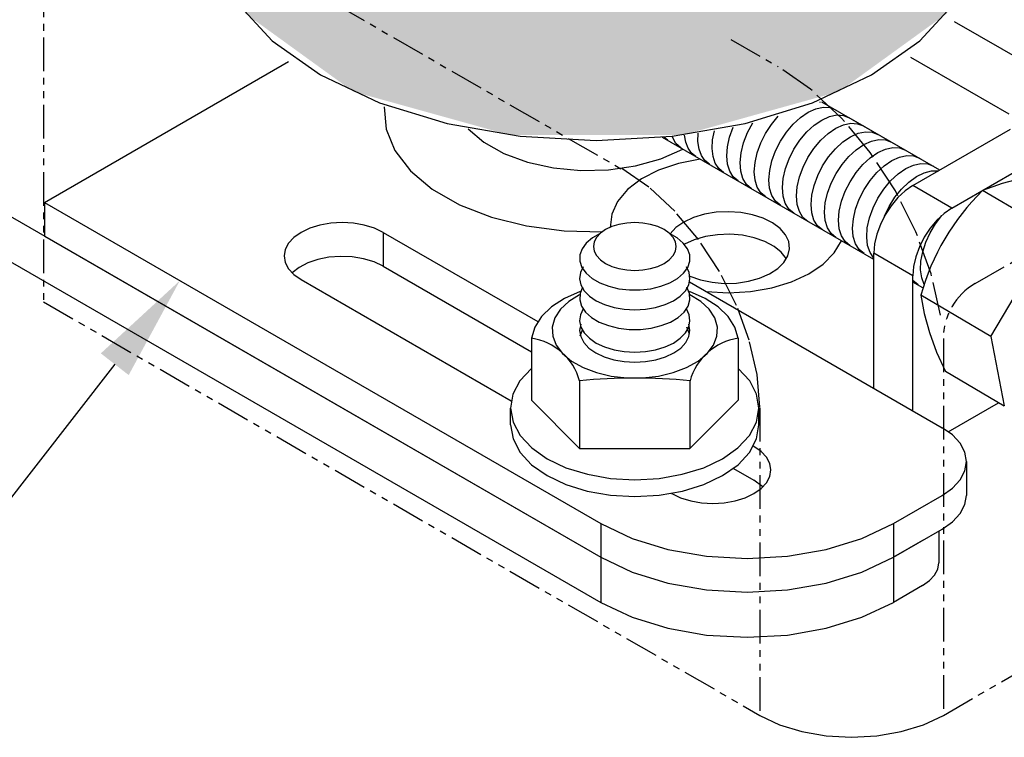
# Model space of a CAD drawing. Extents: x 64 to 1337, y -1050 to -137.
# Drawn here: x 508 to 555, y -536 to -502 of the extents above; entities that cross this region are included whole.
import ezdxf

# ---------------------------------------------------------------- set-up
doc = ezdxf.new("R2010")
doc.units = 0
doc.header["$LTSCALE"] = 0.05
doc.linetypes.add('PHANTOM', pattern=[63.5, 31.75, -6.35, 6.35, -6.35, 6.35, -6.35])
for name, color, linetype in [('JISSEN', 7, 'CONTINUOUS'), ('SAISEN', 1, 'CONTINUOUS'), ('ボルト', 5, 'CONTINUOUS'), ('作図１', 7, 'CONTINUOUS'), ('ﾊｯチンｸﾞ', 7, 'CONTINUOUS')]:
    doc.layers.add(name, color=color, linetype=linetype)

# ---------------------------------------------------------------- blocks, each defined once
blk = doc.blocks.new('*U313')
at = {"layer": '作図１', "color": 7, "linetype": 'CONTINUOUS'}
for points in [[(517.097, -486.849), (517.092, -486.837), (517.097, -486.587)], [(517.097, -486.849), (517.097, -486.587), (518.911, -491.439)], [(518.911, -491.439), (517.097, -486.587), (518.911, -490.783)], [(553.829, -486.849), (552.015, -490.783), (553.829, -486.587)], [(553.829, -486.849), (553.829, -486.587), (553.834, -486.837)], [(517.092, -497.337), (517.092, -486.837), (517.097, -497.349)], [(517.097, -497.349), (517.092, -486.837), (517.097, -486.849)], [(517.097, -497.349), (517.097, -486.849), (518.911, -501.939)], [(518.911, -501.939), (517.097, -486.849), (518.911, -491.439)], [(553.829, -497.349), (552.015, -491.439), (553.829, -486.849)], [(552.015, -491.439), (552.015, -490.783), (553.829, -486.849)], [(553.834, -497.337), (553.829, -486.849), (553.834, -486.837)], [(553.829, -497.349), (553.829, -486.849), (553.834, -497.337)], [(518.911, -491.439), (518.911, -490.783), (519.048, -491.537)], [(519.048, -491.537), (518.911, -490.783), (519.048, -491.099)], [(552.015, -491.439), (551.878, -491.099), (552.015, -490.783)], [(519.048, -491.537), (519.048, -491.099), (524.009, -495.129)], [(524.009, -495.129), (519.048, -491.099), (524.009, -494.593)], [(551.878, -491.537), (546.917, -494.593), (551.878, -491.099)], [(551.878, -491.537), (551.878, -491.099), (552.015, -491.439)], [(518.911, -501.939), (518.911, -491.439), (519.048, -502.037)], [(519.048, -502.037), (518.911, -491.439), (519.048, -491.537)], [(519.048, -502.037), (519.048, -491.537), (524.009, -505.629)], [(524.009, -505.629), (519.048, -491.537), (524.009, -495.129)], [(551.878, -502.037), (546.917, -495.129), (551.878, -491.537)], [(546.917, -495.129), (546.917, -494.593), (551.878, -491.537)], [(552.015, -501.939), (551.878, -491.537), (552.015, -491.439)], [(551.878, -502.037), (551.878, -491.537), (552.015, -501.939)], [(552.015, -501.939), (552.015, -491.439), (553.829, -497.349)], [(524.009, -495.129), (524.009, -494.593), (524.154, -495.17)], [(524.154, -495.17), (524.009, -494.593), (524.154, -494.696)], [(524.154, -495.17), (524.154, -494.696), (531.375, -497.177)], [(531.375, -497.177), (524.154, -494.696), (531.375, -496.669)], [(546.771, -495.17), (539.551, -496.669), (546.771, -494.696)], [(546.917, -495.129), (546.771, -494.696), (546.917, -494.593)], [(546.771, -495.17), (546.771, -494.696), (546.917, -495.129)], [(524.009, -505.629), (524.009, -495.129), (524.154, -505.67)], [(524.154, -505.67), (524.009, -495.129), (524.154, -495.17)], [(524.154, -505.67), (524.154, -495.17), (531.375, -507.677)], [(531.375, -507.677), (524.154, -495.17), (531.375, -497.177)], [(546.771, -505.67), (539.551, -497.177), (546.771, -495.17)], [(539.551, -497.177), (539.551, -496.669), (546.771, -495.17)], [(546.917, -505.629), (546.771, -495.17), (546.917, -495.129)], [(546.771, -505.67), (546.771, -495.17), (546.917, -505.629)], [(546.917, -505.629), (546.917, -495.129), (551.878, -502.037)], [(531.375, -497.177), (531.375, -496.669), (531.435, -497.177)], [(531.435, -497.177), (531.375, -496.669), (531.435, -496.685)], [(531.435, -497.177), (531.435, -496.685), (539.491, -497.177)], [(539.491, -497.177), (531.435, -496.685), (539.491, -496.685)], [(539.551, -497.177), (539.491, -496.685), (539.551, -496.669)], [(539.491, -497.177), (539.491, -496.685), (539.551, -497.177)], [(531.375, -507.677), (531.375, -497.177), (531.435, -507.677)], [(531.435, -507.677), (531.375, -497.177), (531.435, -497.177)], [(531.435, -507.677), (531.435, -497.177), (539.491, -507.677)], [(539.491, -507.677), (531.435, -497.177), (539.491, -497.177)], [(539.491, -507.677), (539.491, -497.177), (539.551, -507.677)], [(539.551, -507.677), (539.491, -497.177), (539.551, -497.177)], [(539.551, -507.677), (539.551, -497.177), (546.771, -505.67)]]:
    blk.add_solid(points, dxfattribs=at)
blk = doc.blocks.new('*X323')
at = {"layer": 'ﾊｯチンｸﾞ', "color": 7, "linetype": 'BYBLOCK'}
blk.add_line((512.763, -518.488), (503.922, -529.846), dxfattribs=at)
at = {"layer": 'ﾊｯチンｸﾞ', "color": 7}
blk.add_solid([(512.106, -517.976), (515.835, -514.543), (513.421, -519)], dxfattribs=at)

msp = doc.modelspace()

# ---------------------------------------------------------------- linework, layer by layer
at = {"layer": 'JISSEN', "color": 7}
for p, q in [((472.189, -490.938), (535.68, -527.594)), ((472.189, -493.063), (535.68, -529.719)), ((552.356, -502.319), (555.874, -504.35)), ((509.455, -510.86), (520.961, -504.217)), ((550.296, -503.999), (554.927, -506.672)), ((550.402, -510.063), (555.003, -507.407)), ((552.242, -511.125), (556.843, -508.469)), ((552.242, -511.125), (550.402, -510.063)), ((509.455, -510.86), (535.68, -526)), ((509.455, -510.86), (509.455, -512.453)), ((509.455, -512.453), (535.68, -527.594)), ((525.42, -512.268), (532.712, -516.477)), ((525.42, -512.268), (525.42, -513.861)), ((550.402, -514.313), (548.562, -513.25)), ((548.562, -519.625), (548.562, -513.25)), ((525.42, -513.861), (532.41, -517.897)), ((550.402, -520.688), (550.402, -514.313)), ((521.555, -514.499), (531.463, -520.219)), ((539.872, -514.608), (551.782, -521.485)), ((552.068, -521.669), (554.436, -520.302)), ((542.884, -522.351), (542.903, -522.361)), ((552.926, -523.078), (552.926, -524.672)), ((541.946, -523.402), (542.903, -523.955)), ((543.329, -524.274), (542.903, -523.955)), ((539.02, -524.582), (539.038, -524.593)), ((549.482, -526), (551.782, -524.672)), ((535.68, -526), (535.68, -527.594)), ((549.482, -526), (549.482, -527.594)), ((549.482, -527.594), (551.782, -526.266)), ((551.624, -526.357), (551.624, -527.86)), ((550.862, -526.797), (549.482, -527.594)), ((535.68, -527.594), (535.68, -529.719)), ((549.482, -527.594), (549.482, -529.719)), ((550.862, -528.922), (549.482, -529.719))]:
    msp.add_line(p, q, dxfattribs=at)
for points in [[(525.47, -506.353), (525.556, -507.398), (525.974, -508.415), (526.711, -509.369), (527.74, -510.229), (529.027, -510.965), (530.526, -511.55), (532.188, -511.966), (533.953, -512.197), (535.763, -512.236)], [(529.431, -507.392), (530.172, -508.017), (531.115, -508.544), (532.222, -508.95), (533.448, -509.221), (534.743, -509.343), (536.055, -509.314), (537.329, -509.132), (538.514, -508.807), (539.562, -508.352)], [(540.369, -508.817), (539.347, -509.022), (538.414, -509.337), (537.605, -509.751), (536.951, -510.249), (536.476, -510.81), (536.201, -511.414), (536.134, -512.037)], [(550.402, -510.063), (550.043, -510.311), (549.698, -510.631), (549.38, -511.011), (549.101, -511.437), (548.872, -511.891), (548.702, -512.356), (548.597, -512.815), (548.562, -513.25)], [(552.242, -511.125), (551.883, -511.373), (551.538, -511.694), (551.22, -512.074), (550.941, -512.499), (550.712, -512.953), (550.542, -513.419), (550.437, -513.878), (550.402, -514.313)], [(539.892, -514.332), (540.388, -514.507), (540.933, -514.622), (541.507, -514.673), (542.087, -514.657), (542.651, -514.576), (543.175, -514.431), (543.64, -514.23), (544.027, -513.98), (544.32, -513.691), (544.51, -513.374), (544.587, -513.042), (544.549, -512.707), (544.397, -512.384), (544.138, -512.084), (543.781, -511.819), (543.341, -511.6), (542.835, -511.436), (542.282, -511.333), (541.705, -511.294), (541.127, -511.323), (540.569, -511.416), (540.054, -511.571), (539.603, -511.782), (539.232, -512.04), (538.957, -512.336)], [(525.42, -512.268), (525.006, -512.071), (524.533, -511.925), (524.021, -511.836), (523.488, -511.805), (522.954, -511.836), (522.442, -511.925), (521.969, -512.071), (521.555, -512.268), (521.215, -512.507), (520.963, -512.779), (520.807, -513.075), (520.755, -513.383), (520.807, -513.691), (520.963, -513.987), (521.215, -514.26), (521.555, -514.499)], [(544.44, -513.516), (544.199, -513.205), (543.855, -512.928), (543.422, -512.697), (542.918, -512.521), (542.362, -512.406), (541.778, -512.358), (541.189, -512.379), (540.62, -512.467), (540.092, -512.62), (539.629, -512.83)], [(540.658, -515.062), (541.702, -515.115), (542.744, -515.053), (543.747, -514.879), (544.675, -514.599), (545.495, -514.223), (546.178, -513.764), (546.698, -513.24), (547.038, -512.668)], [(525.42, -513.861), (524.991, -513.659), (524.5, -513.511), (523.967, -513.424), (523.415, -513.4), (522.866, -513.44), (522.342, -513.544), (521.866, -513.707), (521.456, -513.922), (521.129, -514.18)], [(551.782, -524.672), (552.268, -524.331), (552.628, -523.941), (552.851, -523.518), (552.926, -523.078), (552.851, -522.639), (552.628, -522.216), (552.268, -521.826), (551.782, -521.485)], [(539.038, -524.593), (539.452, -524.789), (539.925, -524.935), (540.437, -525.024), (540.97, -525.055), (541.504, -525.024), (542.016, -524.935), (542.489, -524.789), (542.903, -524.593), (543.243, -524.353), (543.495, -524.081), (543.651, -523.785), (543.703, -523.477), (543.651, -523.169), (543.495, -522.873), (543.243, -522.6), (542.903, -522.361)], [(551.782, -526.266), (552.268, -525.924), (552.628, -525.535), (552.851, -525.112), (552.926, -524.672)], [(535.68, -526), (537.159, -526.701), (538.846, -527.222), (540.677, -527.542), (542.581, -527.651), (544.485, -527.542), (546.316, -527.222), (548.003, -526.701), (549.482, -526)], [(535.68, -527.594), (537.159, -528.295), (538.846, -528.816), (540.677, -529.136), (542.581, -529.244), (544.485, -529.136), (546.316, -528.816), (548.003, -528.295), (549.482, -527.594)], [(535.68, -527.594), (537.159, -528.295), (538.846, -528.816), (540.677, -529.136), (542.581, -529.244), (544.485, -529.136), (546.316, -528.816), (548.003, -528.295), (549.482, -527.594)], [(550.862, -528.922), (551.186, -528.694), (551.426, -528.435), (551.574, -528.153), (551.624, -527.86)], [(535.68, -529.719), (537.159, -530.42), (538.846, -530.941), (540.677, -531.261), (542.581, -531.369), (544.485, -531.261), (546.316, -530.941), (548.003, -530.42), (549.482, -529.719)]]:
    msp.add_lwpolyline(points, dxfattribs=at)
at = {"layer": 'SAISEN', "color": 7, "linetype": 'PHANTOM'}
for p, q in [((509.405, -493.549), (509.405, -515.549)), ((509.405, -493.549), (536.685, -509.299)), ((553.34, -514.683), (574.371, -502.541)), ((541.813, -503.167), (544.046, -504.456)), ((509.405, -515.549), (543.18, -535.049)), ((551.84, -517.281), (551.84, -535.049)), ((543.18, -520.549), (543.18, -535.049)), ((551.84, -535.049), (576.089, -521.049))]:
    msp.add_line(p, q, dxfattribs=at)
for points in [[(551.7, -516.176), (551.263, -514.225), (550.547, -512.244), (549.578, -510.309), (548.394, -508.497), (547.042, -506.877), (545.574, -505.513), (544.046, -504.456)], [(543.18, -520.513), (543.055, -518.977), (542.686, -517.357), (542.085, -515.714), (541.278, -514.111), (540.293, -512.61), (539.17, -511.268), (537.952, -510.138), (536.685, -509.263)], [(543.18, -535.049), (544.108, -535.489), (545.167, -535.816), (546.315, -536.017), (547.51, -536.085), (548.705, -536.017), (549.854, -535.816), (550.912, -535.489), (551.84, -535.049)]]:
    msp.add_lwpolyline(points, dxfattribs=at)
msp.add_arc((554.84, -517.281), 3, 120, 180, dxfattribs=at)
at = {"layer": 'ボルト', "color": 7}
for p, q in [((546, -506.11), (546.031, -506.128)), ((551.669, -509.331), (546.107, -506.12)), ((551.669, -509.331), (547.406, -506.87)), ((548.562, -513.547), (538.601, -507.797)), ((548.562, -513.547), (538.601, -507.797)), ((538.849, -507.919), (538.677, -507.789)), ((556.993, -512.252), (553.694, -510.3)), ((554.078, -517.18), (556.993, -512.252)), ((550.646, -514.75), (550.402, -514.543)), ((550.88, -514.885), (550.402, -514.61)), ((554.078, -517.18), (550.779, -515.228)), ((539.875, -517.062), (539.75, -516.745)), ((532.41, -517.26), (532.41, -520.183)), ((534.829, -516.851), (534.704, -517.168)), ((542.17, -517.26), (542.17, -520.183)), ((554.078, -517.18), (554.709, -520.45)), ((554.709, -520.463), (551.941, -518.826)), ((534.687, -519.273), (534.687, -522.46)), ((539.892, -519.273), (539.892, -522.46)), ((534.687, -522.46), (532.41, -520.183)), ((539.892, -522.46), (542.17, -520.183)), ((531.434, -521.352), (531.434, -520.555)), ((543.146, -521.352), (543.146, -520.555)), ((534.687, -522.46), (539.892, -522.46)), ((534.687, -522.46), (539.892, -522.46))]:
    msp.add_line(p, q, dxfattribs=at)
for points in [[(544.153, -510.991), (543.923, -510.801), (543.753, -510.53), (543.648, -510.19), (543.614, -509.794), (543.65, -509.356), (543.757, -508.895), (543.929, -508.428), (544.16, -507.973), (544.442, -507.547), (544.762, -507.168), (545.11, -506.849), (545.47, -506.603), (545.83, -506.44), (546.176, -506.366), (546.493, -506.384), (546.77, -506.493)], [(543.462, -510.593), (543.234, -510.404), (543.064, -510.136), (542.96, -509.799), (542.923, -509.407), (542.958, -508.974), (543.061, -508.517), (543.229, -508.053), (543.455, -507.6), (543.732, -507.175), (544.048, -506.795)], [(544.788, -511.358), (544.558, -511.167), (544.388, -510.897), (544.283, -510.556), (544.249, -510.16), (544.285, -509.723), (544.392, -509.262), (544.564, -508.795), (544.795, -508.339), (545.077, -507.914), (545.397, -507.534), (545.745, -507.215), (546.105, -506.97), (546.465, -506.807), (546.811, -506.733), (547.128, -506.75), (547.405, -506.859)], [(541.471, -509.443), (541.251, -509.263), (541.084, -509.009), (540.977, -508.691), (540.933, -508.32), (540.954, -507.91), (541.04, -507.473)], [(542.161, -509.842), (541.933, -509.653), (541.764, -509.386), (541.659, -509.05), (541.622, -508.659), (541.656, -508.227), (541.758, -507.771), (541.925, -507.308)], [(542.796, -510.208), (542.562, -510.012), (542.39, -509.732), (542.287, -509.379), (542.258, -508.969), (542.303, -508.518), (542.422, -508.044), (542.608, -507.566), (542.855, -507.104)], [(545.449, -511.75), (545.22, -511.56), (545.049, -511.289), (544.945, -510.949), (544.91, -510.553), (544.947, -510.115), (545.054, -509.654), (545.226, -509.187), (545.457, -508.732), (545.738, -508.306), (546.059, -507.926), (546.406, -507.608), (546.767, -507.362), (547.127, -507.199), (547.472, -507.125), (547.79, -507.143), (548.067, -507.251)], [(546.14, -512.149), (545.91, -511.958), (545.74, -511.687), (545.635, -511.347), (545.601, -510.951), (545.637, -510.514), (545.744, -510.053), (545.916, -509.585), (546.147, -509.13), (546.429, -508.705), (546.749, -508.325), (547.096, -508.006), (547.457, -507.76), (547.817, -507.597), (548.163, -507.523), (548.48, -507.541), (548.757, -507.65)], [(539.48, -508.293), (539.225, -508.072), (539.047, -507.752)], [(540.17, -508.692), (539.964, -508.527), (539.803, -508.299), (539.694, -508.015), (539.638, -507.682)], [(540.805, -509.058), (540.591, -508.885), (540.427, -508.643), (540.318, -508.341), (540.269, -507.987), (540.28, -507.595)], [(546.775, -512.515), (546.545, -512.325), (546.375, -512.054), (546.27, -511.714), (546.236, -511.318), (546.272, -510.88), (546.379, -510.419), (546.551, -509.952), (546.782, -509.497), (547.064, -509.071), (547.384, -508.692), (547.732, -508.373), (548.092, -508.127), (548.452, -507.964), (548.798, -507.89), (549.115, -507.908), (549.392, -508.017)], [(547.435, -512.896), (547.205, -512.706), (547.035, -512.435), (546.93, -512.095), (546.896, -511.699), (546.932, -511.262), (547.039, -510.8), (547.211, -510.333), (547.442, -509.878), (547.724, -509.452), (548.044, -509.073), (548.392, -508.754), (548.752, -508.508), (549.112, -508.345), (549.458, -508.271), (549.775, -508.289), (550.053, -508.398)], [(548.099, -513.27), (547.87, -513.079), (547.699, -512.809), (547.595, -512.468), (547.56, -512.072), (547.597, -511.635), (547.703, -511.174), (547.876, -510.707), (548.107, -510.251), (548.388, -509.826), (548.709, -509.446), (549.056, -509.127), (549.417, -508.882), (549.777, -508.719), (550.122, -508.645), (550.44, -508.662), (550.717, -508.771)], [(548.562, -513.483), (548.382, -513.22), (548.268, -512.885), (548.225, -512.49), (548.255, -512.053), (548.356, -511.589), (548.524, -511.117), (548.753, -510.657), (549.034, -510.225), (549.355, -509.838), (549.705, -509.514), (550.068, -509.262), (550.432, -509.095), (550.781, -509.018), (551.102, -509.035), (551.382, -509.145)], [(549.062, -511.506), (549.283, -511.047), (549.556, -510.615), (549.87, -510.226), (550.213, -509.895), (550.573, -509.636), (550.934, -509.457), (551.283, -509.367), (551.606, -509.368)], [(557.407, -509.586), (556.516, -509.592), (555.571, -509.717), (554.615, -509.957), (553.694, -510.3)], [(550.931, -514.723), (550.818, -514.407), (550.769, -514.035), (550.786, -513.622), (550.87, -513.181), (551.016, -512.73), (551.219, -512.283), (551.473, -511.859), (551.768, -511.471)], [(535.654, -512.321), (535.289, -512.528), (535.002, -512.773), (534.804, -513.045), (534.701, -513.335), (534.699, -513.63), (534.796, -513.92), (534.991, -514.193), (535.274, -514.439), (535.635, -514.649), (536.06, -514.813), (536.532, -514.927), (537.034, -514.985), (537.546, -514.985), (538.048, -514.927), (538.52, -514.813), (538.945, -514.649), (539.306, -514.439), (539.589, -514.193), (539.783, -513.92), (539.881, -513.63), (539.879, -513.335), (539.776, -513.045), (539.577, -512.773), (539.29, -512.528), (538.926, -512.321)], [(534.855, -513.888), (534.724, -514.167), (534.688, -514.457), (534.749, -514.744), (534.905, -515.02), (535.149, -515.273), (535.473, -515.495), (535.864, -515.676), (536.309, -515.811), (536.79, -515.894), (537.29, -515.922), (537.79, -515.894), (538.271, -515.811), (538.715, -515.676), (539.107, -515.495), (539.431, -515.273), (539.675, -515.02), (539.831, -514.744), (539.892, -514.457), (539.856, -514.167), (539.724, -513.888)], [(534.829, -514.859), (534.71, -515.151), (534.693, -515.452), (534.781, -515.748), (534.969, -516.028), (535.249, -516.281), (535.611, -516.497), (536.041, -516.667), (536.52, -516.784), (537.03, -516.844), (537.55, -516.844), (538.06, -516.784), (538.539, -516.667), (538.968, -516.497), (539.33, -516.281), (539.611, -516.028), (539.799, -515.748), (539.886, -515.452), (539.87, -515.151), (539.75, -514.859)], [(534.706, -515.063), (533.973, -515.386), (533.359, -515.783), (532.885, -516.24), (532.569, -516.74), (532.421, -517.266)], [(534.688, -515.209), (534.178, -515.528), (533.784, -515.898), (533.52, -516.305), (533.395, -516.733), (533.416, -517.167), (533.58, -517.591), (533.882, -517.989), (534.31, -518.346), (534.849, -518.648), (535.479, -518.886), (536.176, -519.05), (536.914, -519.133), (537.666, -519.133), (538.404, -519.05), (539.101, -518.886), (539.731, -518.648), (540.27, -518.346), (540.698, -517.989), (541, -517.591), (541.164, -517.167), (541.184, -516.733), (541.06, -516.305), (540.796, -515.898), (540.402, -515.528), (539.892, -515.209)], [(542.159, -517.266), (542.011, -516.74), (541.694, -516.24), (541.221, -515.783), (540.606, -515.386), (539.874, -515.063)], [(550.779, -515.228), (550.933, -516.089), (551.185, -516.997), (551.525, -517.921), (551.941, -518.826)], [(534.855, -515.88), (534.724, -516.16), (534.688, -516.449), (534.749, -516.736), (534.905, -517.012), (535.149, -517.265), (535.473, -517.487), (535.864, -517.668), (536.309, -517.803), (536.79, -517.886), (537.29, -517.914), (537.79, -517.886), (538.271, -517.803), (538.715, -517.668), (539.107, -517.487), (539.431, -517.265), (539.675, -517.012), (539.831, -516.736), (539.892, -516.449), (539.856, -516.16), (539.724, -515.88)], [(534.737, -516.597), (534.687, -516.89), (534.737, -517.183), (534.886, -517.465), (535.126, -517.725), (535.45, -517.952), (535.844, -518.139), (536.294, -518.278), (536.782, -518.363), (537.29, -518.392), (537.797, -518.363), (538.286, -518.278), (538.735, -518.139), (539.13, -517.952), (539.453, -517.725), (539.694, -517.465), (539.842, -517.183), (539.892, -516.89), (539.843, -516.597)], [(532.41, -518.686), (531.873, -519.271), (531.543, -519.905), (531.434, -520.563), (531.549, -521.222), (531.884, -521.855), (532.426, -522.438), (533.154, -522.949), (534.041, -523.368), (535.052, -523.679), (536.149, -523.871), (537.29, -523.936), (538.431, -523.871), (539.527, -523.679), (540.539, -523.368), (541.425, -522.949), (542.154, -522.438), (542.696, -521.855), (543.031, -521.222), (543.146, -520.563), (543.036, -519.905), (542.707, -519.271), (542.17, -518.686)], [(531.434, -521.352), (531.547, -522.011), (531.88, -522.646), (532.421, -523.23), (533.149, -523.743), (534.037, -524.163), (535.049, -524.475), (536.147, -524.668), (537.29, -524.733), (538.432, -524.668), (539.531, -524.475), (540.543, -524.163), (541.431, -523.743), (542.159, -523.23), (542.7, -522.646), (543.033, -522.011), (543.146, -521.352)]]:
    msp.add_lwpolyline(points, dxfattribs=at)
msp.add_lwpolyline([(535.338, -512.935), (535.375, -513.155), (535.486, -513.367), (535.667, -513.562), (535.91, -513.732), (536.205, -513.873), (536.543, -513.977), (536.909, -514.041), (537.29, -514.062), (537.671, -514.041), (538.037, -513.977), (538.374, -513.873), (538.67, -513.732), (538.913, -513.562), (539.093, -513.367), (539.204, -513.155), (539.242, -512.935), (539.204, -512.716), (539.093, -512.504), (538.913, -512.309), (538.67, -512.139), (538.374, -511.998), (538.037, -511.894), (537.671, -511.83), (537.29, -511.809), (536.909, -511.83), (536.543, -511.894), (536.205, -511.998), (535.91, -512.139), (535.667, -512.309), (535.486, -512.504), (535.375, -512.716)], close=True, dxfattribs=at)
for centre, radius, start, end in [((561.32, -518.137), 10.935, 134.2213, 164.5744), ((532.015, -520.007), 2.771, 15.3705, 81.5819), ((542.565, -520.007), 2.771, 98.4181, 164.6295), ((537.29, -545.394), 26.251, 84.3102, 95.6898)]:
    msp.add_arc(centre, radius, start, end, dxfattribs=at)
at = {"layer": 'ﾊｯチンｸﾞ', "color": 7}
msp.add_lwpolyline([(517.092, -497.337), (517.445, -499.406), (518.49, -501.396), (520.188, -503.229), (522.472, -504.837), (525.256, -506.156), (528.433, -507.136), (531.879, -507.739), (535.463, -507.943), (539.047, -507.739), (542.493, -507.136), (545.669, -506.156), (548.453, -504.837), (550.738, -503.229), (552.436, -501.396), (553.481, -499.406), (553.834, -497.337)], dxfattribs=at)

# ---------------------------------------------------------------- block references
at = {"layer": '作図１', "color": 7, "linetype": 'CONTINUOUS'}
msp.add_blockref('*U313', (0, 0), dxfattribs=at)
at = {"layer": 'ﾊｯチンｸﾞ', "color": 7}
msp.add_blockref('*X323', (0, 0), dxfattribs=at)

doc.saveas('drawing.dxf')
